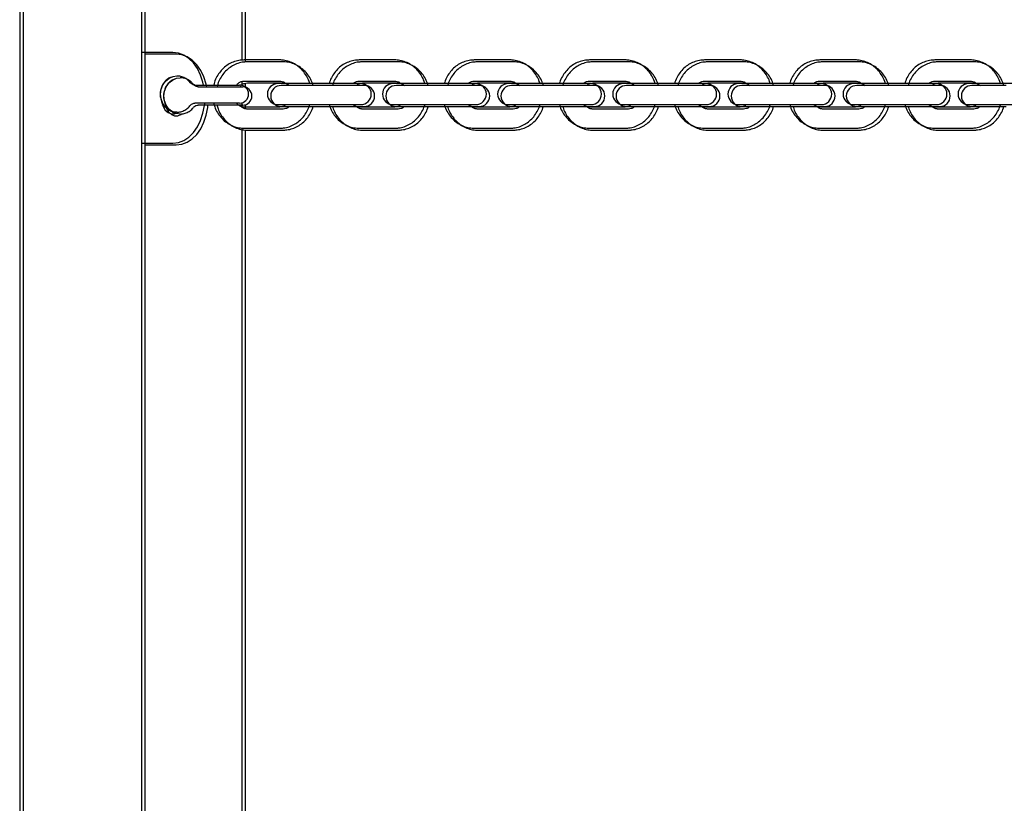
# Model space of a CAD drawing. Units: millimetres. Extents: x 16630 to 25523, y 37113 to 43225.
# Drawn here: x 20260 to 20532, y 38868 to 39084 of the extents above; entities that cross this region are included whole.
import ezdxf

# ---------------------------------------------------------------- set-up
doc = ezdxf.new("R2010")
doc.units = ezdxf.units.MM
doc.header["$LTSCALE"] = 200

msp = doc.modelspace()

# ---------------------------------------------------------------- linework, layer by layer
at = {"color": 7, "linetype": 'Continuous', "lineweight": 25}
for p, q in [((20321.78, 39072.67), (20321.78, 39414.3)), ((20322.7, 39072.15), (20322.7, 39413.78)), ((20260.43, 39412.3), (20260.43, 38712.3)), ((20261.35, 39411.78), (20261.35, 38711.78)), ((20294.13, 38712.3), (20294.13, 39412.3)), ((20295.05, 38711.78), (20295.05, 39411.78)), ((20302.63, 39074.8), (20294.13, 39074.8)), ((20303.55, 39074.28), (20295.05, 39074.28)), ((20327.18, 39072.7), (20322.27, 39072.7)), ((20328.1, 39072.18), (20323.18, 39072.18)), ((20332.1, 39072.7), (20327.18, 39072.7)), ((20333.01, 39072.18), (20328.1, 39072.18)), ((20358.91, 39072.7), (20353.99, 39072.7)), ((20359.83, 39072.18), (20354.91, 39072.18)), ((20363.83, 39072.7), (20358.91, 39072.7)), ((20364.74, 39072.18), (20359.83, 39072.18)), ((20390.64, 39072.7), (20385.72, 39072.7)), ((20391.55, 39072.18), (20386.64, 39072.18)), ((20395.55, 39072.7), (20390.64, 39072.7)), ((20396.47, 39072.18), (20391.55, 39072.18)), ((20422.37, 39072.7), (20417.45, 39072.7)), ((20423.28, 39072.18), (20418.37, 39072.18)), ((20427.28, 39072.7), (20422.37, 39072.7)), ((20428.2, 39072.18), (20423.28, 39072.18)), ((20454.09, 39072.7), (20449.18, 39072.7)), ((20455.01, 39072.18), (20450.09, 39072.18)), ((20459.01, 39072.7), (20454.09, 39072.7)), ((20459.93, 39072.18), (20455.01, 39072.18)), ((20485.82, 39072.7), (20480.91, 39072.7)), ((20486.74, 39072.18), (20481.82, 39072.18)), ((20490.74, 39072.7), (20485.82, 39072.7)), ((20491.65, 39072.18), (20486.74, 39072.18)), ((20517.55, 39072.7), (20512.63, 39072.7)), ((20518.47, 39072.18), (20513.55, 39072.18)), ((20522.47, 39072.7), (20517.55, 39072.7)), ((20523.38, 39072.18), (20518.47, 39072.18)), ((20321.78, 39065.68), (20321.78, 39066.82)), ((20322.27, 39066.9), (20327.18, 39066.9)), ((20322.7, 39065.16), (20322.7, 39066.3)), ((20323.18, 39066.38), (20328.1, 39066.38)), ((20327.18, 39066.9), (20332.1, 39066.9)), ((20328.1, 39066.38), (20333.01, 39066.38)), ((20353.99, 39066.9), (20358.91, 39066.9)), ((20354.91, 39066.38), (20359.83, 39066.38)), ((20358.91, 39066.9), (20363.83, 39066.9)), ((20359.83, 39066.38), (20364.74, 39066.38)), ((20385.72, 39066.9), (20390.64, 39066.9)), ((20386.64, 39066.38), (20391.55, 39066.38)), ((20390.64, 39066.9), (20395.55, 39066.9)), ((20391.55, 39066.38), (20396.47, 39066.38)), ((20417.45, 39066.9), (20422.37, 39066.9)), ((20418.37, 39066.38), (20423.28, 39066.38)), ((20422.37, 39066.9), (20427.28, 39066.9)), ((20423.28, 39066.38), (20428.2, 39066.38)), ((20449.18, 39066.9), (20454.09, 39066.9)), ((20450.09, 39066.38), (20455.01, 39066.38)), ((20454.09, 39066.9), (20459.01, 39066.9)), ((20455.01, 39066.38), (20459.93, 39066.38)), ((20480.91, 39066.9), (20485.82, 39066.9)), ((20481.82, 39066.38), (20486.74, 39066.38)), ((20485.82, 39066.9), (20490.74, 39066.9)), ((20486.74, 39066.38), (20491.65, 39066.38)), ((20512.63, 39066.9), (20517.55, 39066.9)), ((20513.55, 39066.38), (20518.47, 39066.38)), ((20517.55, 39066.9), (20522.47, 39066.9)), ((20518.47, 39066.38), (20523.38, 39066.38)), ((20308.73, 39065.8), (20316.87, 39065.8)), ((20309.65, 39065.28), (20317.79, 39065.28)), ((20316.87, 39065.8), (20321.01, 39065.8)), ((20317.79, 39065.28), (20321.92, 39065.28)), ((20341, 39066.2), (20331.59, 39066.2)), ((20341.92, 39065.68), (20332.5, 39065.68)), ((20350.83, 39066.2), (20341, 39066.2)), ((20351.75, 39065.68), (20341.92, 39065.68)), ((20354.42, 39066.2), (20350.83, 39066.2)), ((20355.33, 39065.68), (20351.75, 39065.68)), ((20372.73, 39066.2), (20363.31, 39066.2)), ((20373.65, 39065.68), (20364.23, 39065.68)), ((20382.56, 39066.2), (20372.73, 39066.2)), ((20383.48, 39065.68), (20373.65, 39065.68)), ((20386.14, 39066.2), (20382.56, 39066.2)), ((20387.06, 39065.68), (20383.48, 39065.68)), ((20404.46, 39066.2), (20395.04, 39066.2)), ((20405.37, 39065.68), (20395.96, 39065.68)), ((20414.29, 39066.2), (20404.46, 39066.2)), ((20415.2, 39065.68), (20405.37, 39065.68)), ((20417.87, 39066.2), (20414.29, 39066.2)), ((20418.79, 39065.68), (20415.2, 39065.68)), ((20436.19, 39066.2), (20426.77, 39066.2)), ((20437.1, 39065.68), (20427.69, 39065.68)), ((20446.02, 39066.2), (20436.19, 39066.2)), ((20446.93, 39065.68), (20437.1, 39065.68)), ((20449.6, 39066.2), (20446.02, 39066.2)), ((20450.52, 39065.68), (20446.93, 39065.68)), ((20467.91, 39066.2), (20458.5, 39066.2)), ((20468.83, 39065.68), (20459.41, 39065.68)), ((20477.74, 39066.2), (20467.91, 39066.2)), ((20478.66, 39065.68), (20468.83, 39065.68)), ((20481.33, 39066.2), (20477.74, 39066.2)), ((20482.25, 39065.68), (20478.66, 39065.68)), ((20499.64, 39066.2), (20490.23, 39066.2)), ((20500.56, 39065.68), (20491.14, 39065.68)), ((20509.47, 39066.2), (20499.64, 39066.2)), ((20510.39, 39065.68), (20500.56, 39065.68)), ((20513.06, 39066.2), (20509.47, 39066.2)), ((20513.97, 39065.68), (20510.39, 39065.68)), ((20531.37, 39066.2), (20521.95, 39066.2)), ((20532.29, 39065.68), (20522.87, 39065.68)), ((20541.2, 39066.2), (20531.37, 39066.2)), ((20299.63, 39060.8), (20299.78, 39060.8)), ((20316.87, 39060.8), (20308.73, 39060.8)), ((20321.01, 39060.8), (20316.87, 39060.8)), ((20321.78, 39059.78), (20321.78, 39060.93)), ((20299.8, 39060.24), (20299.93, 39060.63)), ((20300.55, 39060.28), (20300.7, 39060.28)), ((20300.72, 39059.72), (20300.84, 39060.11)), ((20317.79, 39060.28), (20309.65, 39060.28)), ((20321.92, 39060.28), (20317.79, 39060.28)), ((20332.1, 39059.7), (20322.27, 39059.7)), ((20322.7, 39059.26), (20322.7, 39060.4)), ((20333.01, 39059.18), (20323.18, 39059.18)), ((20331.59, 39060.4), (20341, 39060.4)), ((20332.5, 39059.88), (20341.92, 39059.88)), ((20341, 39060.4), (20350.83, 39060.4)), ((20341.92, 39059.88), (20351.75, 39059.88)), ((20350.83, 39060.4), (20354.42, 39060.4)), ((20351.75, 39059.88), (20355.33, 39059.88)), ((20363.83, 39059.7), (20353.99, 39059.7)), ((20364.74, 39059.18), (20354.91, 39059.18)), ((20363.31, 39060.4), (20372.73, 39060.4)), ((20364.23, 39059.88), (20373.65, 39059.88)), ((20372.73, 39060.4), (20382.56, 39060.4)), ((20373.65, 39059.88), (20383.48, 39059.88)), ((20382.56, 39060.4), (20386.14, 39060.4)), ((20383.48, 39059.88), (20387.06, 39059.88)), ((20395.55, 39059.7), (20385.72, 39059.7)), ((20396.47, 39059.18), (20386.64, 39059.18)), ((20395.04, 39060.4), (20404.46, 39060.4)), ((20395.96, 39059.88), (20405.37, 39059.88)), ((20404.46, 39060.4), (20414.29, 39060.4)), ((20405.37, 39059.88), (20415.2, 39059.88)), ((20414.29, 39060.4), (20417.87, 39060.4)), ((20415.2, 39059.88), (20418.79, 39059.88)), ((20427.28, 39059.7), (20417.45, 39059.7)), ((20428.2, 39059.18), (20418.37, 39059.18)), ((20426.77, 39060.4), (20436.19, 39060.4)), ((20427.69, 39059.88), (20437.1, 39059.88)), ((20436.19, 39060.4), (20446.02, 39060.4)), ((20437.1, 39059.88), (20446.93, 39059.88)), ((20446.02, 39060.4), (20449.6, 39060.4)), ((20446.93, 39059.88), (20450.52, 39059.88)), ((20459.01, 39059.7), (20449.18, 39059.7)), ((20459.93, 39059.18), (20450.09, 39059.18)), ((20458.5, 39060.4), (20467.91, 39060.4)), ((20459.41, 39059.88), (20468.83, 39059.88)), ((20467.91, 39060.4), (20477.74, 39060.4)), ((20468.83, 39059.88), (20478.66, 39059.88)), ((20477.74, 39060.4), (20481.33, 39060.4)), ((20478.66, 39059.88), (20482.25, 39059.88)), ((20490.74, 39059.7), (20480.91, 39059.7)), ((20491.65, 39059.18), (20481.82, 39059.18)), ((20490.23, 39060.4), (20499.64, 39060.4)), ((20491.14, 39059.88), (20500.56, 39059.88)), ((20499.64, 39060.4), (20509.47, 39060.4)), ((20500.56, 39059.88), (20510.39, 39059.88)), ((20509.47, 39060.4), (20513.06, 39060.4)), ((20510.39, 39059.88), (20513.97, 39059.88)), ((20522.47, 39059.7), (20512.63, 39059.7)), ((20523.38, 39059.18), (20513.55, 39059.18)), ((20521.95, 39060.4), (20531.37, 39060.4)), ((20522.87, 39059.88), (20532.29, 39059.88)), ((20531.37, 39060.4), (20541.2, 39060.4)), ((20321.78, 38714.3), (20321.78, 39053.92)), ((20322.27, 39053.9), (20332.1, 39053.9)), ((20322.7, 38713.78), (20322.7, 39053.4)), ((20323.18, 39053.38), (20333.01, 39053.38)), ((20353.99, 39053.9), (20363.83, 39053.9)), ((20354.91, 39053.38), (20364.74, 39053.38)), ((20385.72, 39053.9), (20395.55, 39053.9)), ((20386.64, 39053.38), (20396.47, 39053.38)), ((20417.45, 39053.9), (20427.28, 39053.9)), ((20418.37, 39053.38), (20428.2, 39053.38)), ((20449.18, 39053.9), (20459.01, 39053.9)), ((20450.09, 39053.38), (20459.93, 39053.38)), ((20480.91, 39053.9), (20490.74, 39053.9)), ((20481.82, 39053.38), (20491.65, 39053.38)), ((20512.63, 39053.9), (20522.47, 39053.9)), ((20513.55, 39053.38), (20523.38, 39053.38)), ((20294.13, 39049.8), (20302.63, 39049.8)), ((20295.05, 39049.28), (20303.55, 39049.28))]:
    msp.add_line(p, q, dxfattribs=at)
at = {"color": 7, "linetype": 'Continuous', "lineweight": 25, "flags": 128}
for points in [[(20311.12, 39065.8), (20310.94, 39066.58), (20310.29, 39068.55), (20309.4, 39070.34), (20308.31, 39071.88), (20307.05, 39073.13), (20305.65, 39074.05), (20304.17, 39074.61), (20302.63, 39074.8)], [(20312.03, 39065.28), (20311.85, 39066.06), (20311.2, 39068.03), (20310.32, 39069.82), (20309.23, 39071.36), (20307.97, 39072.61), (20306.57, 39073.53), (20305.08, 39074.09), (20303.55, 39074.28)], [(20303.78, 39058.3), (20302.71, 39058.43), (20301.6, 39058.91), (20300.63, 39059.7), (20299.89, 39060.75), (20299.42, 39061.98), (20299.26, 39063.3), (20299.42, 39064.63), (20299.89, 39065.86), (20300.63, 39066.9), (20301.6, 39067.69), (20302.71, 39068.17), (20303.71, 39068.3)], [(20304.7, 39057.78), (20303.63, 39057.91), (20302.51, 39058.39), (20301.55, 39059.18), (20300.81, 39060.23), (20300.34, 39061.46), (20300.18, 39062.78), (20300.34, 39064.11), (20300.81, 39065.34), (20301.55, 39066.38), (20302.51, 39067.17), (20303.63, 39067.65), (20304.62, 39067.78)], [(20299.54, 39061.22), (20299.58, 39061.03), (20299.95, 39059.87), (20300.55, 39058.9), (20301.31, 39058.21), (20302.18, 39057.85), (20303.08, 39057.85), (20303.95, 39058.21), (20304.16, 39058.36)], [(20302.63, 39049.8), (20304.17, 39049.99), (20305.65, 39050.56), (20307.05, 39051.48), (20308.31, 39052.73), (20309.4, 39054.27), (20310.29, 39056.05), (20310.94, 39058.03), (20311.34, 39060.13), (20311.41, 39060.8)], [(20300.46, 39060.7), (20300.49, 39060.51), (20300.87, 39059.35), (20301.46, 39058.38), (20302.23, 39057.69), (20303.09, 39057.33), (20304, 39057.33), (20304.87, 39057.69), (20305.08, 39057.84)], [(20303.55, 39049.28), (20305.08, 39049.47), (20306.57, 39050.04), (20307.97, 39050.96), (20309.23, 39052.21), (20310.32, 39053.75), (20311.2, 39055.53), (20311.85, 39057.51), (20312.25, 39059.61), (20312.32, 39060.28)]]:
    msp.add_lwpolyline(points, dxfattribs=at)
at = {"color": 7, "linetype": 'Continuous', "lineweight": 25}
for centre, radius, start, end in [((20321.01, 39063.3), 2.5, 0, 90), ((20321.92, 39062.78), 2.5, 0, 90), ((20331.59, 39063.3), 2.9, 90, 270), ((20332.5, 39062.78), 2.9, 90, 270), ((20354.42, 39063.3), 2.9, 270, 90), ((20355.33, 39062.78), 2.9, 270, 90), ((20363.31, 39063.3), 2.9, 90, 270), ((20364.23, 39062.78), 2.9, 90, 270), ((20386.14, 39063.3), 2.9, 270, 90), ((20387.06, 39062.78), 2.9, 270, 90), ((20395.04, 39063.3), 2.9, 90, 270), ((20395.96, 39062.78), 2.9, 90, 270), ((20417.87, 39063.3), 2.9, 270, 90), ((20418.79, 39062.78), 2.9, 270, 90), ((20426.77, 39063.3), 2.9, 90, 270), ((20427.69, 39062.78), 2.9, 90, 270), ((20449.6, 39063.3), 2.9, 270, 90), ((20450.52, 39062.78), 2.9, 270, 90), ((20458.5, 39063.3), 2.9, 90, 270), ((20459.41, 39062.78), 2.9, 90, 270), ((20481.33, 39063.3), 2.9, 270, 90), ((20482.25, 39062.78), 2.9, 270, 90), ((20490.23, 39063.3), 2.9, 90, 270), ((20491.14, 39062.78), 2.9, 90, 270), ((20513.06, 39063.3), 2.9, 270, 90), ((20513.97, 39062.78), 2.9, 270, 90), ((20521.95, 39063.3), 2.9, 90, 270), ((20522.87, 39062.78), 2.9, 90, 270), ((20321.01, 39063.3), 2.5, 270, 0), ((20321.92, 39062.78), 2.5, 270, 0)]:
    msp.add_arc(centre, radius, start, end, dxfattribs=at)
for points, knots in [([(20322.27, 39072.7), (20321.92, 39072.69), (20321.04, 39072.66), (20319.65, 39072.32), (20318.18, 39071.67), (20316.85, 39070.73), (20315.69, 39069.55), (20314.76, 39068.16), (20314.15, 39066.89), (20313.97, 39066.07), (20313.91, 39065.8)], [0, 0, 0, 0, 0.090987, 0.230132, 0.369207, 0.508646, 0.648864, 0.790077, 0.932309, 1, 1, 1, 1]), ([(20323.18, 39072.18), (20322.83, 39072.17), (20321.96, 39072.13), (20320.57, 39071.8), (20319.1, 39071.15), (20317.76, 39070.21), (20316.6, 39069.03), (20315.68, 39067.64), (20315.07, 39066.37), (20314.88, 39065.55), (20314.82, 39065.28)], [0, 0, 0, 0, 0.090987, 0.230132, 0.369207, 0.508646, 0.648864, 0.790077, 0.932309, 1, 1, 1, 1]), ([(20340.38, 39066.09), (20340.32, 39066.33), (20340.11, 39067.14), (20339.47, 39068.39), (20338.48, 39069.79), (20337.25, 39070.95), (20335.84, 39071.85), (20334.31, 39072.45), (20333.04, 39072.68), (20332.3, 39072.7), (20332.1, 39072.7)], [0, 0, 0, 0, 0.063751, 0.212451, 0.360973, 0.508934, 0.655944, 0.801726, 0.946237, 1, 1, 1, 1]), ([(20341.29, 39065.57), (20341.23, 39065.81), (20341.03, 39066.62), (20340.39, 39067.87), (20339.4, 39069.27), (20338.16, 39070.43), (20336.76, 39071.33), (20335.22, 39071.93), (20333.95, 39072.16), (20333.21, 39072.18), (20333.01, 39072.18)], [0, 0, 0, 0, 0.063751, 0.212451, 0.360973, 0.508934, 0.655944, 0.801726, 0.946237, 1, 1, 1, 1]), ([(20353.99, 39072.7), (20353.65, 39072.69), (20352.77, 39072.66), (20351.38, 39072.32), (20349.91, 39071.67), (20348.57, 39070.73), (20347.41, 39069.55), (20346.49, 39068.16), (20345.93, 39067.02), (20345.77, 39066.33), (20345.74, 39066.2)], [0, 0, 0, 0, 0.094228, 0.2383286, 0.3823567, 0.526763, 0.671975, 0.8182172, 0.965515, 1, 1, 1, 1]), ([(20354.91, 39072.18), (20354.56, 39072.17), (20353.68, 39072.13), (20352.3, 39071.8), (20350.82, 39071.15), (20349.49, 39070.21), (20348.33, 39069.03), (20347.41, 39067.64), (20346.84, 39066.5), (20346.68, 39065.81), (20346.65, 39065.68)], [0, 0, 0, 0, 0.094228, 0.238329, 0.382357, 0.526763, 0.671975, 0.818217, 0.965515, 1, 1, 1, 1]), ([(20372.1, 39066.09), (20372.04, 39066.33), (20371.84, 39067.14), (20371.2, 39068.39), (20370.21, 39069.79), (20368.98, 39070.95), (20367.57, 39071.85), (20366.04, 39072.45), (20364.76, 39072.68), (20364.03, 39072.7), (20363.83, 39072.7)], [0, 0, 0, 0, 0.063751, 0.212451, 0.360973, 0.508934, 0.655944, 0.801726, 0.946237, 1, 1, 1, 1]), ([(20373.02, 39065.57), (20372.96, 39065.81), (20372.76, 39066.62), (20372.11, 39067.87), (20371.12, 39069.27), (20369.89, 39070.43), (20368.48, 39071.33), (20366.95, 39071.93), (20365.68, 39072.16), (20364.94, 39072.18), (20364.74, 39072.18)], [0, 0, 0, 0, 0.063751, 0.212451, 0.360973, 0.508934, 0.655944, 0.801726, 0.946237, 1, 1, 1, 1]), ([(20385.72, 39072.7), (20385.37, 39072.69), (20384.5, 39072.66), (20383.11, 39072.32), (20381.64, 39071.67), (20380.3, 39070.73), (20379.14, 39069.55), (20378.22, 39068.16), (20377.66, 39067.02), (20377.49, 39066.33), (20377.46, 39066.2)], [0, 0, 0, 0, 0.094228, 0.2383286, 0.3823567, 0.526763, 0.671975, 0.8182172, 0.965515, 1, 1, 1, 1]), ([(20386.64, 39072.18), (20386.29, 39072.17), (20385.41, 39072.13), (20384.03, 39071.8), (20382.55, 39071.15), (20381.22, 39070.21), (20380.06, 39069.03), (20379.14, 39067.64), (20378.57, 39066.5), (20378.41, 39065.81), (20378.38, 39065.68)], [0, 0, 0, 0, 0.094228, 0.238329, 0.382357, 0.526763, 0.671975, 0.818217, 0.965515, 1, 1, 1, 1]), ([(20403.83, 39066.09), (20403.77, 39066.33), (20403.57, 39067.14), (20402.93, 39068.39), (20401.94, 39069.79), (20400.7, 39070.95), (20399.3, 39071.85), (20397.76, 39072.45), (20396.49, 39072.68), (20395.75, 39072.7), (20395.55, 39072.7)], [0, 0, 0, 0, 0.0637511, 0.2124508, 0.3609729, 0.5089342, 0.6559439, 0.8017263, 0.9462369, 1, 1, 1, 1]), ([(20404.75, 39065.57), (20404.69, 39065.81), (20404.49, 39066.62), (20403.84, 39067.87), (20402.85, 39069.27), (20401.62, 39070.43), (20400.21, 39071.33), (20398.68, 39071.93), (20397.41, 39072.16), (20396.67, 39072.18), (20396.47, 39072.18)], [0, 0, 0, 0, 0.063751, 0.212451, 0.360973, 0.508934, 0.655944, 0.801726, 0.946237, 1, 1, 1, 1]), ([(20417.45, 39072.7), (20417.1, 39072.69), (20416.22, 39072.66), (20414.84, 39072.32), (20413.36, 39071.67), (20412.03, 39070.73), (20410.87, 39069.55), (20409.95, 39068.16), (20409.38, 39067.02), (20409.22, 39066.33), (20409.19, 39066.2)], [0, 0, 0, 0, 0.094228, 0.238329, 0.382357, 0.526763, 0.671975, 0.818217, 0.965515, 1, 1, 1, 1]), ([(20418.37, 39072.18), (20418.02, 39072.17), (20417.14, 39072.13), (20415.75, 39071.8), (20414.28, 39071.15), (20412.95, 39070.21), (20411.79, 39069.03), (20410.87, 39067.64), (20410.3, 39066.5), (20410.14, 39065.81), (20410.11, 39065.68)], [0, 0, 0, 0, 0.094228, 0.238329, 0.382357, 0.526763, 0.671975, 0.818217, 0.965515, 1, 1, 1, 1]), ([(20435.53, 39066.2), (20435.48, 39066.41), (20435.28, 39067.17), (20434.65, 39068.39), (20433.66, 39069.79), (20432.43, 39070.95), (20431.02, 39071.85), (20429.49, 39072.45), (20428.22, 39072.68), (20427.48, 39072.7), (20427.28, 39072.7)], [0, 0, 0, 0, 0.054464, 0.204639, 0.354634, 0.504063, 0.652531, 0.79976, 0.945704, 1, 1, 1, 1]), ([(20436.45, 39065.68), (20436.39, 39065.89), (20436.2, 39066.65), (20435.57, 39067.87), (20434.58, 39069.27), (20433.35, 39070.43), (20431.94, 39071.33), (20430.41, 39071.93), (20429.14, 39072.16), (20428.4, 39072.18), (20428.2, 39072.18)], [0, 0, 0, 0, 0.0544644, 0.2046391, 0.3546344, 0.5040633, 0.6525312, 0.7997597, 0.9457036, 1, 1, 1, 1]), ([(20449.18, 39072.7), (20448.83, 39072.69), (20447.95, 39072.66), (20446.57, 39072.32), (20445.09, 39071.67), (20443.76, 39070.73), (20442.6, 39069.55), (20441.68, 39068.16), (20441.11, 39067.02), (20440.95, 39066.33), (20440.92, 39066.2)], [0, 0, 0, 0, 0.094228, 0.238329, 0.382357, 0.526763, 0.671975, 0.818217, 0.965515, 1, 1, 1, 1]), ([(20450.09, 39072.18), (20449.75, 39072.17), (20448.87, 39072.13), (20447.48, 39071.8), (20446.01, 39071.15), (20444.68, 39070.21), (20443.51, 39069.03), (20442.59, 39067.64), (20442.03, 39066.5), (20441.87, 39065.81), (20441.84, 39065.68)], [0, 0, 0, 0, 0.094228, 0.2383286, 0.3823567, 0.526763, 0.671975, 0.8182172, 0.965515, 1, 1, 1, 1]), ([(20467.26, 39066.2), (20467.21, 39066.41), (20467.01, 39067.17), (20466.38, 39068.39), (20465.39, 39069.79), (20464.16, 39070.95), (20462.75, 39071.85), (20461.22, 39072.45), (20459.95, 39072.68), (20459.21, 39072.7), (20459.01, 39072.7)], [0, 0, 0, 0, 0.054464, 0.204639, 0.354634, 0.504063, 0.652531, 0.79976, 0.945704, 1, 1, 1, 1]), ([(20468.17, 39065.68), (20468.12, 39065.89), (20467.93, 39066.65), (20467.3, 39067.87), (20466.31, 39069.27), (20465.08, 39070.43), (20463.67, 39071.33), (20462.14, 39071.93), (20460.86, 39072.16), (20460.13, 39072.18), (20459.93, 39072.18)], [0, 0, 0, 0, 0.054464, 0.204639, 0.354634, 0.504063, 0.652531, 0.79976, 0.945704, 1, 1, 1, 1]), ([(20480.91, 39072.7), (20480.56, 39072.69), (20479.68, 39072.66), (20478.29, 39072.32), (20476.82, 39071.67), (20475.49, 39070.73), (20474.33, 39069.55), (20473.41, 39068.16), (20472.84, 39067.02), (20472.68, 39066.33), (20472.65, 39066.2)], [0, 0, 0, 0, 0.094228, 0.238329, 0.382357, 0.526763, 0.671975, 0.818217, 0.965515, 1, 1, 1, 1]), ([(20481.82, 39072.18), (20481.47, 39072.17), (20480.6, 39072.13), (20479.21, 39071.8), (20477.74, 39071.15), (20476.4, 39070.21), (20475.24, 39069.03), (20474.32, 39067.64), (20473.76, 39066.5), (20473.6, 39065.81), (20473.56, 39065.68)], [0, 0, 0, 0, 0.094228, 0.2383286, 0.3823567, 0.526763, 0.671975, 0.8182172, 0.965515, 1, 1, 1, 1]), ([(20498.99, 39066.2), (20498.94, 39066.41), (20498.74, 39067.17), (20498.11, 39068.39), (20497.12, 39069.79), (20495.89, 39070.95), (20494.48, 39071.85), (20492.95, 39072.45), (20491.68, 39072.68), (20490.94, 39072.7), (20490.74, 39072.7)], [0, 0, 0, 0, 0.054464, 0.204639, 0.354634, 0.504063, 0.652531, 0.79976, 0.945704, 1, 1, 1, 1]), ([(20499.9, 39065.68), (20499.85, 39065.89), (20499.66, 39066.65), (20499.03, 39067.87), (20498.04, 39069.27), (20496.8, 39070.43), (20495.4, 39071.33), (20493.86, 39071.93), (20492.59, 39072.16), (20491.85, 39072.18), (20491.65, 39072.18)], [0, 0, 0, 0, 0.054464, 0.204639, 0.354634, 0.504063, 0.652531, 0.79976, 0.945704, 1, 1, 1, 1]), ([(20512.63, 39072.7), (20512.29, 39072.69), (20511.41, 39072.66), (20510.02, 39072.32), (20508.55, 39071.67), (20507.22, 39070.73), (20506.06, 39069.55), (20505.13, 39068.16), (20504.57, 39067.02), (20504.41, 39066.33), (20504.38, 39066.2)], [0, 0, 0, 0, 0.094228, 0.238329, 0.382357, 0.526763, 0.671975, 0.818217, 0.965515, 1, 1, 1, 1]), ([(20513.55, 39072.18), (20513.2, 39072.17), (20512.32, 39072.13), (20510.94, 39071.8), (20509.46, 39071.15), (20508.13, 39070.21), (20506.97, 39069.03), (20506.05, 39067.64), (20505.48, 39066.5), (20505.32, 39065.81), (20505.29, 39065.68)], [0, 0, 0, 0, 0.094228, 0.2383286, 0.3823567, 0.526763, 0.671975, 0.8182172, 0.965515, 1, 1, 1, 1]), ([(20530.71, 39066.2), (20530.66, 39066.41), (20530.47, 39067.17), (20529.84, 39068.39), (20528.85, 39069.79), (20527.62, 39070.95), (20526.21, 39071.85), (20524.68, 39072.45), (20523.4, 39072.68), (20522.67, 39072.7), (20522.47, 39072.7)], [0, 0, 0, 0, 0.054464, 0.204639, 0.354634, 0.504063, 0.652531, 0.79976, 0.945704, 1, 1, 1, 1]), ([(20531.63, 39065.68), (20531.58, 39065.89), (20531.38, 39066.65), (20530.75, 39067.87), (20529.76, 39069.27), (20528.53, 39070.43), (20527.13, 39071.33), (20525.59, 39071.93), (20524.32, 39072.16), (20523.58, 39072.18), (20523.38, 39072.18)], [0, 0, 0, 0, 0.054464, 0.204639, 0.354634, 0.504063, 0.652531, 0.79976, 0.945704, 1, 1, 1, 1]), ([(20302.22, 39067.99), (20301.91, 39067.85), (20301.23, 39067.53), (20300.37, 39066.74), (20299.68, 39065.73), (20299.25, 39064.56), (20299.1, 39063.3), (20299.25, 39062.02), (20299.71, 39060.81), (20300.45, 39059.77), (20301.34, 39058.99), (20302.01, 39058.72), (20302.3, 39058.6)], [0, 0, 0, 0, 0.088412, 0.188721, 0.289945, 0.392566, 0.496705, 0.602225, 0.708754, 0.815673, 0.922149, 1, 1, 1, 1]), ([(20303.14, 39067.47), (20302.82, 39067.33), (20302.14, 39067.01), (20301.29, 39066.22), (20300.6, 39065.21), (20300.17, 39064.04), (20300.02, 39062.78), (20300.17, 39061.5), (20300.63, 39060.29), (20301.37, 39059.25), (20302.25, 39058.47), (20302.93, 39058.2), (20303.22, 39058.08)], [0, 0, 0, 0, 0.0884119, 0.1887214, 0.2899455, 0.3925661, 0.4967047, 0.6022253, 0.7087539, 0.8156732, 0.9221485, 1, 1, 1, 1]), ([(20307.35, 39066.53), (20307.15, 39066.75), (20306.68, 39067.29), (20305.72, 39067.9), (20304.66, 39068.27), (20303.98, 39068.27), (20303.71, 39068.27)], [0, 0, 0, 0, 0.2122408, 0.5096895, 0.8042625, 1, 1, 1, 1]), ([(20308.27, 39066.01), (20308.07, 39066.23), (20307.59, 39066.77), (20306.63, 39067.37), (20305.58, 39067.75), (20304.9, 39067.75), (20304.62, 39067.75)], [0, 0, 0, 0, 0.212241, 0.509689, 0.804262, 1, 1, 1, 1]), ([(20308.73, 39065.8), (20308.66, 39065.81), (20308.39, 39065.82), (20307.94, 39065.97), (20307.55, 39066.29), (20307.37, 39066.5), (20307.35, 39066.53)], [0, 0, 0, 0, 0.157349, 0.571984, 0.94567, 1, 1, 1, 1]), ([(20320.19, 39065.8), (20320.38, 39066.01), (20320.78, 39066.45), (20321.51, 39066.83), (20322.01, 39066.88), (20322.27, 39066.9)], [0, 0, 0, 0, 0.3107347, 0.6409004, 1, 1, 1, 1]), ([(20321.1, 39065.28), (20321.3, 39065.49), (20321.7, 39065.93), (20322.42, 39066.31), (20322.92, 39066.36), (20323.18, 39066.38)], [0, 0, 0, 0, 0.310735, 0.6409, 1, 1, 1, 1]), ([(20332.1, 39066.9), (20332.2, 39066.9), (20332.55, 39066.88), (20333.13, 39066.72), (20333.59, 39066.37), (20333.81, 39066.2)], [0, 0, 0, 0, 0.169754, 0.603582, 1, 1, 1, 1]), ([(20333.01, 39066.38), (20333.11, 39066.38), (20333.46, 39066.36), (20334.05, 39066.2), (20334.51, 39065.85), (20334.72, 39065.68)], [0, 0, 0, 0, 0.169754, 0.603582, 1, 1, 1, 1]), ([(20352.32, 39066.2), (20352.38, 39066.27), (20352.66, 39066.55), (20353.24, 39066.82), (20353.74, 39066.87), (20353.99, 39066.9)], [0, 0, 0, 0, 0.126737, 0.545039, 1, 1, 1, 1]), ([(20353.24, 39065.68), (20353.3, 39065.75), (20353.57, 39066.03), (20354.15, 39066.3), (20354.65, 39066.35), (20354.91, 39066.38)], [0, 0, 0, 0, 0.126737, 0.545039, 1, 1, 1, 1]), ([(20363.83, 39066.9), (20363.92, 39066.9), (20364.27, 39066.88), (20364.86, 39066.72), (20365.32, 39066.37), (20365.53, 39066.2)], [0, 0, 0, 0, 0.169754, 0.603582, 1, 1, 1, 1]), ([(20364.74, 39066.38), (20364.84, 39066.38), (20365.19, 39066.36), (20365.78, 39066.2), (20366.23, 39065.85), (20366.45, 39065.68)], [0, 0, 0, 0, 0.169754, 0.603582, 1, 1, 1, 1]), ([(20384.05, 39066.2), (20384.11, 39066.27), (20384.39, 39066.55), (20384.97, 39066.82), (20385.46, 39066.87), (20385.72, 39066.9)], [0, 0, 0, 0, 0.126737, 0.545039, 1, 1, 1, 1]), ([(20384.97, 39065.68), (20385.03, 39065.75), (20385.3, 39066.03), (20385.88, 39066.3), (20386.38, 39066.35), (20386.64, 39066.38)], [0, 0, 0, 0, 0.126737, 0.545039, 1, 1, 1, 1]), ([(20395.55, 39066.9), (20395.65, 39066.9), (20396, 39066.88), (20396.59, 39066.72), (20397.05, 39066.37), (20397.26, 39066.2)], [0, 0, 0, 0, 0.169754, 0.603582, 1, 1, 1, 1]), ([(20396.47, 39066.38), (20396.57, 39066.38), (20396.92, 39066.36), (20397.51, 39066.2), (20397.96, 39065.85), (20398.18, 39065.68)], [0, 0, 0, 0, 0.169754, 0.603582, 1, 1, 1, 1]), ([(20415.78, 39066.2), (20415.84, 39066.27), (20416.11, 39066.55), (20416.7, 39066.82), (20417.19, 39066.87), (20417.45, 39066.9)], [0, 0, 0, 0, 0.126737, 0.545039, 1, 1, 1, 1]), ([(20416.69, 39065.68), (20416.76, 39065.75), (20417.03, 39066.03), (20417.61, 39066.3), (20418.11, 39066.35), (20418.37, 39066.38)], [0, 0, 0, 0, 0.126737, 0.545039, 1, 1, 1, 1]), ([(20427.28, 39066.9), (20427.38, 39066.9), (20427.73, 39066.88), (20428.32, 39066.72), (20428.77, 39066.37), (20428.99, 39066.2)], [0, 0, 0, 0, 0.169754, 0.603582, 1, 1, 1, 1]), ([(20428.2, 39066.38), (20428.3, 39066.38), (20428.65, 39066.36), (20429.23, 39066.2), (20429.69, 39065.85), (20429.91, 39065.68)], [0, 0, 0, 0, 0.169754, 0.603582, 1, 1, 1, 1]), ([(20447.51, 39066.2), (20447.57, 39066.27), (20447.84, 39066.55), (20448.42, 39066.82), (20448.92, 39066.87), (20449.18, 39066.9)], [0, 0, 0, 0, 0.126737, 0.545039, 1, 1, 1, 1]), ([(20448.42, 39065.68), (20448.48, 39065.75), (20448.76, 39066.03), (20449.34, 39066.3), (20449.84, 39066.35), (20450.09, 39066.38)], [0, 0, 0, 0, 0.126737, 0.545039, 1, 1, 1, 1]), ([(20459.01, 39066.9), (20459.11, 39066.9), (20459.46, 39066.88), (20460.05, 39066.72), (20460.5, 39066.37), (20460.72, 39066.2)], [0, 0, 0, 0, 0.1697536, 0.6035816, 1, 1, 1, 1]), ([(20459.93, 39066.38), (20460.02, 39066.38), (20460.37, 39066.36), (20460.96, 39066.2), (20461.42, 39065.85), (20461.64, 39065.68)], [0, 0, 0, 0, 0.169754, 0.603582, 1, 1, 1, 1]), ([(20479.23, 39066.2), (20479.3, 39066.27), (20479.57, 39066.55), (20480.15, 39066.82), (20480.65, 39066.87), (20480.91, 39066.9)], [0, 0, 0, 0, 0.126737, 0.545039, 1, 1, 1, 1]), ([(20480.15, 39065.68), (20480.21, 39065.75), (20480.49, 39066.03), (20481.07, 39066.3), (20481.56, 39066.35), (20481.82, 39066.38)], [0, 0, 0, 0, 0.126737, 0.545039, 1, 1, 1, 1]), ([(20490.74, 39066.9), (20490.84, 39066.9), (20491.19, 39066.88), (20491.77, 39066.72), (20492.23, 39066.37), (20492.45, 39066.2)], [0, 0, 0, 0, 0.1697536, 0.6035816, 1, 1, 1, 1]), ([(20491.65, 39066.38), (20491.75, 39066.38), (20492.1, 39066.36), (20492.69, 39066.2), (20493.15, 39065.85), (20493.36, 39065.68)], [0, 0, 0, 0, 0.169754, 0.603582, 1, 1, 1, 1]), ([(20510.96, 39066.2), (20511.02, 39066.27), (20511.3, 39066.55), (20511.88, 39066.82), (20512.38, 39066.87), (20512.63, 39066.9)], [0, 0, 0, 0, 0.126737, 0.545039, 1, 1, 1, 1]), ([(20511.88, 39065.68), (20511.94, 39065.75), (20512.21, 39066.03), (20512.8, 39066.3), (20513.29, 39066.35), (20513.55, 39066.38)], [0, 0, 0, 0, 0.126737, 0.545039, 1, 1, 1, 1]), ([(20522.47, 39066.9), (20522.56, 39066.9), (20522.91, 39066.88), (20523.5, 39066.72), (20523.96, 39066.37), (20524.18, 39066.2)], [0, 0, 0, 0, 0.1697536, 0.6035816, 1, 1, 1, 1]), ([(20523.38, 39066.38), (20523.48, 39066.38), (20523.83, 39066.36), (20524.42, 39066.2), (20524.87, 39065.85), (20525.09, 39065.68)], [0, 0, 0, 0, 0.169754, 0.603582, 1, 1, 1, 1]), ([(20309.65, 39065.28), (20309.57, 39065.29), (20309.31, 39065.3), (20308.86, 39065.45), (20308.47, 39065.77), (20308.29, 39065.98), (20308.27, 39066.01)], [0, 0, 0, 0, 0.157349, 0.571984, 0.94567, 1, 1, 1, 1]), ([(20307.35, 39060.07), (20307.42, 39060.15), (20307.64, 39060.41), (20308.12, 39060.73), (20308.52, 39060.78), (20308.73, 39060.8)], [0, 0, 0, 0, 0.155219, 0.541973, 1, 1, 1, 1]), ([(20313.91, 39060.8), (20313.99, 39060.46), (20314.21, 39059.56), (20314.89, 39058.21), (20315.88, 39056.82), (20317.12, 39055.65), (20318.52, 39054.75), (20320.06, 39054.16), (20321.33, 39053.92), (20322.07, 39053.91), (20322.27, 39053.9)], [0, 0, 0, 0, 0.0872021, 0.2321771, 0.3769791, 0.5212343, 0.6645617, 0.8066927, 0.9475836, 1, 1, 1, 1]), ([(20322.27, 39059.7), (20322.17, 39059.71), (20321.82, 39059.72), (20321.24, 39059.91), (20320.62, 39060.28), (20320.32, 39060.66), (20320.22, 39060.8)], [0, 0, 0, 0, 0.137672, 0.489512, 0.814961, 1, 1, 1, 1]), ([(20303.79, 39058.32), (20304.15, 39058.34), (20304.91, 39058.39), (20305.98, 39058.85), (20306.81, 39059.45), (20307.21, 39059.91), (20307.35, 39060.07)], [0, 0, 0, 0, 0.265117, 0.554316, 0.842713, 1, 1, 1, 1]), ([(20304.71, 39057.8), (20305.07, 39057.82), (20305.83, 39057.87), (20306.9, 39058.33), (20307.72, 39058.93), (20308.13, 39059.39), (20308.27, 39059.55)], [0, 0, 0, 0, 0.265117, 0.554316, 0.842713, 1, 1, 1, 1]), ([(20308.27, 39059.55), (20308.33, 39059.63), (20308.56, 39059.89), (20309.04, 39060.21), (20309.43, 39060.26), (20309.65, 39060.28)], [0, 0, 0, 0, 0.155219, 0.541973, 1, 1, 1, 1]), ([(20314.82, 39060.28), (20314.91, 39059.94), (20315.13, 39059.04), (20315.81, 39057.69), (20316.8, 39056.3), (20318.03, 39055.13), (20319.44, 39054.23), (20320.97, 39053.63), (20322.24, 39053.4), (20322.98, 39053.39), (20323.18, 39053.38)], [0, 0, 0, 0, 0.087202, 0.232177, 0.376979, 0.521234, 0.664562, 0.806693, 0.947584, 1, 1, 1, 1]), ([(20323.18, 39059.18), (20323.08, 39059.19), (20322.73, 39059.2), (20322.15, 39059.39), (20321.54, 39059.76), (20321.24, 39060.14), (20321.13, 39060.28)], [0, 0, 0, 0, 0.137672, 0.489512, 0.814961, 1, 1, 1, 1]), ([(20332.1, 39053.9), (20332.44, 39053.92), (20333.32, 39053.95), (20334.71, 39054.28), (20336.18, 39054.94), (20337.52, 39055.87), (20338.68, 39057.05), (20339.6, 39058.45), (20340.18, 39059.63), (20340.35, 39060.37), (20340.39, 39060.54)], [0, 0, 0, 0, 0.093063, 0.235382, 0.377629, 0.52025, 0.663667, 0.808101, 0.953578, 1, 1, 1, 1]), ([(20333.77, 39060.4), (20333.71, 39060.34), (20333.43, 39060.05), (20332.85, 39059.79), (20332.36, 39059.73), (20332.1, 39059.7)], [0, 0, 0, 0, 0.126737, 0.545039, 1, 1, 1, 1]), ([(20333.01, 39053.38), (20333.36, 39053.4), (20334.24, 39053.43), (20335.63, 39053.76), (20337.1, 39054.42), (20338.43, 39055.35), (20339.59, 39056.53), (20340.52, 39057.93), (20341.1, 39059.11), (20341.27, 39059.85), (20341.31, 39060.02)], [0, 0, 0, 0, 0.093063, 0.235382, 0.377629, 0.52025, 0.663667, 0.808101, 0.953578, 1, 1, 1, 1]), ([(20334.69, 39059.88), (20334.62, 39059.82), (20334.35, 39059.53), (20333.77, 39059.27), (20333.27, 39059.21), (20333.01, 39059.18)], [0, 0, 0, 0, 0.126737, 0.545039, 1, 1, 1, 1]), ([(20345.75, 39060.4), (20345.8, 39060.2), (20345.99, 39059.43), (20346.62, 39058.21), (20347.61, 39056.82), (20348.84, 39055.65), (20350.25, 39054.75), (20351.78, 39054.16), (20353.06, 39053.92), (20353.79, 39053.91), (20353.99, 39053.9)], [0, 0, 0, 0, 0.054464, 0.204639, 0.354634, 0.504063, 0.652531, 0.79976, 0.945704, 1, 1, 1, 1]), ([(20346.66, 39059.88), (20346.71, 39059.68), (20346.91, 39058.91), (20347.54, 39057.69), (20348.53, 39056.3), (20349.76, 39055.13), (20351.17, 39054.23), (20352.7, 39053.63), (20353.97, 39053.4), (20354.71, 39053.39), (20354.91, 39053.38)], [0, 0, 0, 0, 0.054464, 0.204639, 0.354634, 0.504063, 0.652531, 0.79976, 0.945704, 1, 1, 1, 1]), ([(20353.99, 39059.7), (20353.9, 39059.71), (20353.55, 39059.72), (20352.96, 39059.89), (20352.5, 39060.24), (20352.28, 39060.4)], [0, 0, 0, 0, 0.169754, 0.603582, 1, 1, 1, 1]), ([(20354.91, 39059.18), (20354.81, 39059.19), (20354.46, 39059.2), (20353.87, 39059.36), (20353.42, 39059.71), (20353.2, 39059.88)], [0, 0, 0, 0, 0.169754, 0.603582, 1, 1, 1, 1]), ([(20363.83, 39053.9), (20364.17, 39053.92), (20365.05, 39053.95), (20366.44, 39054.28), (20367.91, 39054.94), (20369.24, 39055.87), (20370.4, 39057.05), (20371.33, 39058.45), (20371.91, 39059.63), (20372.08, 39060.37), (20372.12, 39060.54)], [0, 0, 0, 0, 0.093063, 0.235382, 0.377629, 0.52025, 0.663667, 0.808101, 0.953578, 1, 1, 1, 1]), ([(20365.5, 39060.4), (20365.44, 39060.34), (20365.16, 39060.05), (20364.58, 39059.79), (20364.08, 39059.73), (20363.83, 39059.7)], [0, 0, 0, 0, 0.126737, 0.545039, 1, 1, 1, 1]), ([(20364.74, 39053.38), (20365.09, 39053.4), (20365.97, 39053.43), (20367.35, 39053.76), (20368.83, 39054.42), (20370.16, 39055.35), (20371.32, 39056.53), (20372.24, 39057.93), (20372.82, 39059.11), (20372.99, 39059.85), (20373.03, 39060.02)], [0, 0, 0, 0, 0.093063, 0.235382, 0.377629, 0.52025, 0.663667, 0.808101, 0.953578, 1, 1, 1, 1]), ([(20366.41, 39059.88), (20366.35, 39059.82), (20366.08, 39059.53), (20365.5, 39059.27), (20365, 39059.21), (20364.74, 39059.18)], [0, 0, 0, 0, 0.1267367, 0.5450395, 1, 1, 1, 1]), ([(20377.47, 39060.4), (20377.52, 39060.2), (20377.72, 39059.43), (20378.35, 39058.21), (20379.34, 39056.82), (20380.57, 39055.65), (20381.98, 39054.75), (20383.51, 39054.16), (20384.78, 39053.92), (20385.52, 39053.91), (20385.72, 39053.9)], [0, 0, 0, 0, 0.054464, 0.204639, 0.354634, 0.504063, 0.652531, 0.79976, 0.945704, 1, 1, 1, 1]), ([(20378.39, 39059.88), (20378.44, 39059.68), (20378.64, 39058.91), (20379.27, 39057.69), (20380.26, 39056.3), (20381.49, 39055.13), (20382.89, 39054.23), (20384.43, 39053.63), (20385.7, 39053.4), (20386.44, 39053.39), (20386.64, 39053.38)], [0, 0, 0, 0, 0.054464, 0.204639, 0.354634, 0.504063, 0.652531, 0.79976, 0.945704, 1, 1, 1, 1]), ([(20385.72, 39059.7), (20385.62, 39059.71), (20385.27, 39059.72), (20384.69, 39059.89), (20384.23, 39060.24), (20384.01, 39060.4)], [0, 0, 0, 0, 0.169754, 0.603582, 1, 1, 1, 1]), ([(20386.64, 39059.18), (20386.54, 39059.19), (20386.19, 39059.2), (20385.6, 39059.36), (20385.15, 39059.71), (20384.93, 39059.88)], [0, 0, 0, 0, 0.169754, 0.603582, 1, 1, 1, 1]), ([(20395.55, 39053.9), (20395.9, 39053.92), (20396.78, 39053.95), (20398.17, 39054.28), (20399.64, 39054.94), (20400.97, 39055.87), (20402.13, 39057.05), (20403.06, 39058.45), (20403.64, 39059.63), (20403.81, 39060.37), (20403.85, 39060.54)], [0, 0, 0, 0, 0.093063, 0.235382, 0.377629, 0.52025, 0.663667, 0.808101, 0.953578, 1, 1, 1, 1]), ([(20397.23, 39060.4), (20397.16, 39060.34), (20396.89, 39060.05), (20396.31, 39059.79), (20395.81, 39059.73), (20395.55, 39059.7)], [0, 0, 0, 0, 0.126737, 0.545039, 1, 1, 1, 1]), ([(20396.47, 39053.38), (20396.82, 39053.4), (20397.7, 39053.43), (20399.08, 39053.76), (20400.56, 39054.42), (20401.89, 39055.35), (20403.05, 39056.53), (20403.97, 39057.93), (20404.55, 39059.11), (20404.72, 39059.85), (20404.76, 39060.02)], [0, 0, 0, 0, 0.0930629, 0.235382, 0.3776294, 0.5202502, 0.6636669, 0.808101, 0.9535776, 1, 1, 1, 1]), ([(20398.14, 39059.88), (20398.08, 39059.82), (20397.81, 39059.53), (20397.22, 39059.27), (20396.73, 39059.21), (20396.47, 39059.18)], [0, 0, 0, 0, 0.1267367, 0.5450395, 1, 1, 1, 1]), ([(20409.2, 39060.4), (20409.25, 39060.2), (20409.45, 39059.43), (20410.08, 39058.21), (20411.07, 39056.82), (20412.3, 39055.65), (20413.71, 39054.75), (20415.24, 39054.16), (20416.51, 39053.92), (20417.25, 39053.91), (20417.45, 39053.9)], [0, 0, 0, 0, 0.054464, 0.204639, 0.354634, 0.504063, 0.652531, 0.79976, 0.945704, 1, 1, 1, 1]), ([(20410.12, 39059.88), (20410.17, 39059.68), (20410.36, 39058.91), (20410.99, 39057.69), (20411.98, 39056.3), (20413.22, 39055.13), (20414.62, 39054.23), (20416.16, 39053.63), (20417.43, 39053.4), (20418.17, 39053.39), (20418.37, 39053.38)], [0, 0, 0, 0, 0.054464, 0.204639, 0.354634, 0.504063, 0.652531, 0.79976, 0.945704, 1, 1, 1, 1]), ([(20417.45, 39059.7), (20417.35, 39059.71), (20417, 39059.72), (20416.41, 39059.89), (20415.96, 39060.24), (20415.74, 39060.4)], [0, 0, 0, 0, 0.169754, 0.603582, 1, 1, 1, 1]), ([(20418.37, 39059.18), (20418.27, 39059.19), (20417.92, 39059.2), (20417.33, 39059.36), (20416.87, 39059.71), (20416.66, 39059.88)], [0, 0, 0, 0, 0.169754, 0.603582, 1, 1, 1, 1]), ([(20428.95, 39060.4), (20428.89, 39060.34), (20428.62, 39060.05), (20428.04, 39059.79), (20427.54, 39059.73), (20427.28, 39059.7)], [0, 0, 0, 0, 0.126737, 0.545039, 1, 1, 1, 1]), ([(20427.28, 39053.9), (20427.63, 39053.92), (20428.51, 39053.95), (20429.89, 39054.28), (20431.37, 39054.94), (20432.7, 39055.87), (20433.86, 39057.05), (20434.78, 39058.45), (20435.33, 39059.55), (20435.49, 39060.18), (20435.51, 39060.27)], [0, 0, 0, 0, 0.0953622, 0.2411976, 0.3869595, 0.533104, 0.6800641, 0.8280667, 0.9771376, 1, 1, 1, 1]), ([(20429.87, 39059.88), (20429.81, 39059.82), (20429.53, 39059.53), (20428.95, 39059.27), (20428.46, 39059.21), (20428.2, 39059.18)], [0, 0, 0, 0, 0.126737, 0.545039, 1, 1, 1, 1]), ([(20428.2, 39053.38), (20428.55, 39053.4), (20429.42, 39053.43), (20430.81, 39053.76), (20432.28, 39054.42), (20433.62, 39055.35), (20434.78, 39056.53), (20435.7, 39057.93), (20436.25, 39059.03), (20436.4, 39059.66), (20436.42, 39059.75)], [0, 0, 0, 0, 0.095362, 0.241198, 0.386959, 0.533104, 0.680064, 0.828067, 0.977138, 1, 1, 1, 1]), ([(20440.93, 39060.4), (20440.98, 39060.2), (20441.18, 39059.43), (20441.81, 39058.21), (20442.8, 39056.82), (20444.03, 39055.65), (20445.44, 39054.75), (20446.97, 39054.16), (20448.24, 39053.92), (20448.98, 39053.91), (20449.18, 39053.9)], [0, 0, 0, 0, 0.054464, 0.204639, 0.354634, 0.504063, 0.652531, 0.79976, 0.945704, 1, 1, 1, 1]), ([(20441.85, 39059.88), (20441.9, 39059.68), (20442.09, 39058.91), (20442.72, 39057.69), (20443.71, 39056.3), (20444.94, 39055.13), (20446.35, 39054.23), (20447.88, 39053.63), (20449.16, 39053.4), (20449.89, 39053.39), (20450.09, 39053.38)], [0, 0, 0, 0, 0.054464, 0.204639, 0.354634, 0.504063, 0.652531, 0.79976, 0.945704, 1, 1, 1, 1]), ([(20449.18, 39059.7), (20449.08, 39059.71), (20448.73, 39059.72), (20448.14, 39059.89), (20447.69, 39060.24), (20447.47, 39060.4)], [0, 0, 0, 0, 0.169754, 0.603582, 1, 1, 1, 1]), ([(20450.09, 39059.18), (20450, 39059.19), (20449.65, 39059.2), (20449.06, 39059.36), (20448.6, 39059.71), (20448.39, 39059.88)], [0, 0, 0, 0, 0.169754, 0.603582, 1, 1, 1, 1]), ([(20460.68, 39060.4), (20460.62, 39060.34), (20460.35, 39060.05), (20459.76, 39059.79), (20459.27, 39059.73), (20459.01, 39059.7)], [0, 0, 0, 0, 0.126737, 0.545039, 1, 1, 1, 1]), ([(20459.01, 39053.9), (20459.36, 39053.92), (20460.24, 39053.95), (20461.62, 39054.28), (20463.1, 39054.94), (20464.43, 39055.87), (20465.59, 39057.05), (20466.51, 39058.45), (20467.06, 39059.55), (20467.21, 39060.18), (20467.23, 39060.27)], [0, 0, 0, 0, 0.0953622, 0.2411976, 0.3869595, 0.533104, 0.6800641, 0.8280667, 0.9771376, 1, 1, 1, 1]), ([(20461.6, 39059.88), (20461.54, 39059.82), (20461.26, 39059.53), (20460.68, 39059.27), (20460.18, 39059.21), (20459.93, 39059.18)], [0, 0, 0, 0, 0.126737, 0.545039, 1, 1, 1, 1]), ([(20459.93, 39053.38), (20460.27, 39053.4), (20461.15, 39053.43), (20462.54, 39053.76), (20464.01, 39054.42), (20465.34, 39055.35), (20466.51, 39056.53), (20467.42, 39057.93), (20467.98, 39059.03), (20468.13, 39059.66), (20468.15, 39059.75)], [0, 0, 0, 0, 0.095362, 0.241198, 0.386959, 0.533104, 0.680064, 0.828067, 0.977138, 1, 1, 1, 1]), ([(20472.66, 39060.4), (20472.71, 39060.2), (20472.9, 39059.43), (20473.53, 39058.21), (20474.52, 39056.82), (20475.76, 39055.65), (20477.16, 39054.75), (20478.7, 39054.16), (20479.97, 39053.92), (20480.71, 39053.91), (20480.91, 39053.9)], [0, 0, 0, 0, 0.054464, 0.204639, 0.354634, 0.504063, 0.652531, 0.79976, 0.945704, 1, 1, 1, 1]), ([(20473.57, 39059.88), (20473.63, 39059.68), (20473.82, 39058.91), (20474.45, 39057.69), (20475.44, 39056.3), (20476.67, 39055.13), (20478.08, 39054.23), (20479.61, 39053.63), (20480.88, 39053.4), (20481.62, 39053.39), (20481.82, 39053.38)], [0, 0, 0, 0, 0.054464, 0.204639, 0.354634, 0.504063, 0.652531, 0.79976, 0.945704, 1, 1, 1, 1]), ([(20480.91, 39059.7), (20480.81, 39059.71), (20480.46, 39059.72), (20479.87, 39059.89), (20479.41, 39060.24), (20479.2, 39060.4)], [0, 0, 0, 0, 0.169754, 0.603582, 1, 1, 1, 1]), ([(20481.82, 39059.18), (20481.72, 39059.19), (20481.37, 39059.2), (20480.79, 39059.36), (20480.33, 39059.71), (20480.11, 39059.88)], [0, 0, 0, 0, 0.169754, 0.603582, 1, 1, 1, 1]), ([(20492.41, 39060.4), (20492.35, 39060.34), (20492.07, 39060.05), (20491.49, 39059.79), (20491, 39059.73), (20490.74, 39059.7)], [0, 0, 0, 0, 0.126737, 0.545039, 1, 1, 1, 1]), ([(20490.74, 39053.9), (20491.09, 39053.92), (20491.96, 39053.95), (20493.35, 39054.28), (20494.82, 39054.94), (20496.16, 39055.87), (20497.32, 39057.05), (20498.24, 39058.45), (20498.79, 39059.55), (20498.94, 39060.18), (20498.96, 39060.27)], [0, 0, 0, 0, 0.095362, 0.241198, 0.386959, 0.533104, 0.680064, 0.828067, 0.977138, 1, 1, 1, 1]), ([(20493.33, 39059.88), (20493.26, 39059.82), (20492.99, 39059.53), (20492.41, 39059.27), (20491.91, 39059.21), (20491.65, 39059.18)], [0, 0, 0, 0, 0.126737, 0.545039, 1, 1, 1, 1]), ([(20491.65, 39053.38), (20492, 39053.4), (20492.88, 39053.43), (20494.27, 39053.76), (20495.74, 39054.42), (20497.07, 39055.35), (20498.23, 39056.53), (20499.15, 39057.93), (20499.7, 39059.03), (20499.86, 39059.66), (20499.88, 39059.75)], [0, 0, 0, 0, 0.0953622, 0.2411976, 0.3869595, 0.533104, 0.6800641, 0.8280667, 0.9771376, 1, 1, 1, 1]), ([(20504.39, 39060.4), (20504.44, 39060.2), (20504.63, 39059.43), (20505.26, 39058.21), (20506.25, 39056.82), (20507.48, 39055.65), (20508.89, 39054.75), (20510.42, 39054.16), (20511.7, 39053.92), (20512.43, 39053.91), (20512.63, 39053.9)], [0, 0, 0, 0, 0.054464, 0.204639, 0.354634, 0.504063, 0.652531, 0.79976, 0.945704, 1, 1, 1, 1]), ([(20505.3, 39059.88), (20505.35, 39059.68), (20505.55, 39058.91), (20506.18, 39057.69), (20507.17, 39056.3), (20508.4, 39055.13), (20509.81, 39054.23), (20511.34, 39053.63), (20512.61, 39053.4), (20513.35, 39053.39), (20513.55, 39053.38)], [0, 0, 0, 0, 0.054464, 0.204639, 0.354634, 0.504063, 0.652531, 0.79976, 0.945704, 1, 1, 1, 1]), ([(20512.63, 39059.7), (20512.54, 39059.71), (20512.19, 39059.72), (20511.6, 39059.89), (20511.14, 39060.24), (20510.93, 39060.4)], [0, 0, 0, 0, 0.169754, 0.603582, 1, 1, 1, 1]), ([(20513.55, 39059.18), (20513.45, 39059.19), (20513.1, 39059.2), (20512.51, 39059.36), (20512.06, 39059.71), (20511.84, 39059.88)], [0, 0, 0, 0, 0.169754, 0.603582, 1, 1, 1, 1]), ([(20524.14, 39060.4), (20524.08, 39060.34), (20523.8, 39060.05), (20523.22, 39059.79), (20522.72, 39059.73), (20522.47, 39059.7)], [0, 0, 0, 0, 0.126737, 0.545039, 1, 1, 1, 1]), ([(20522.47, 39053.9), (20522.81, 39053.92), (20523.69, 39053.95), (20525.08, 39054.28), (20526.55, 39054.94), (20527.88, 39055.87), (20529.05, 39057.05), (20529.96, 39058.45), (20530.52, 39059.55), (20530.67, 39060.18), (20530.69, 39060.27)], [0, 0, 0, 0, 0.095362, 0.241198, 0.386959, 0.533104, 0.680064, 0.828067, 0.977138, 1, 1, 1, 1]), ([(20525.05, 39059.88), (20524.99, 39059.82), (20524.72, 39059.53), (20524.14, 39059.27), (20523.64, 39059.21), (20523.38, 39059.18)], [0, 0, 0, 0, 0.126737, 0.545039, 1, 1, 1, 1]), ([(20523.38, 39053.38), (20523.73, 39053.4), (20524.61, 39053.43), (20525.99, 39053.76), (20527.47, 39054.42), (20528.8, 39055.35), (20529.96, 39056.53), (20530.88, 39057.93), (20531.43, 39059.03), (20531.59, 39059.66), (20531.61, 39059.75)], [0, 0, 0, 0, 0.095362, 0.241198, 0.386959, 0.533104, 0.680064, 0.828067, 0.977138, 1, 1, 1, 1])]:
    msp.add_open_spline(points, degree=3, knots=knots, dxfattribs=at)

doc.saveas('drawing.dxf')
